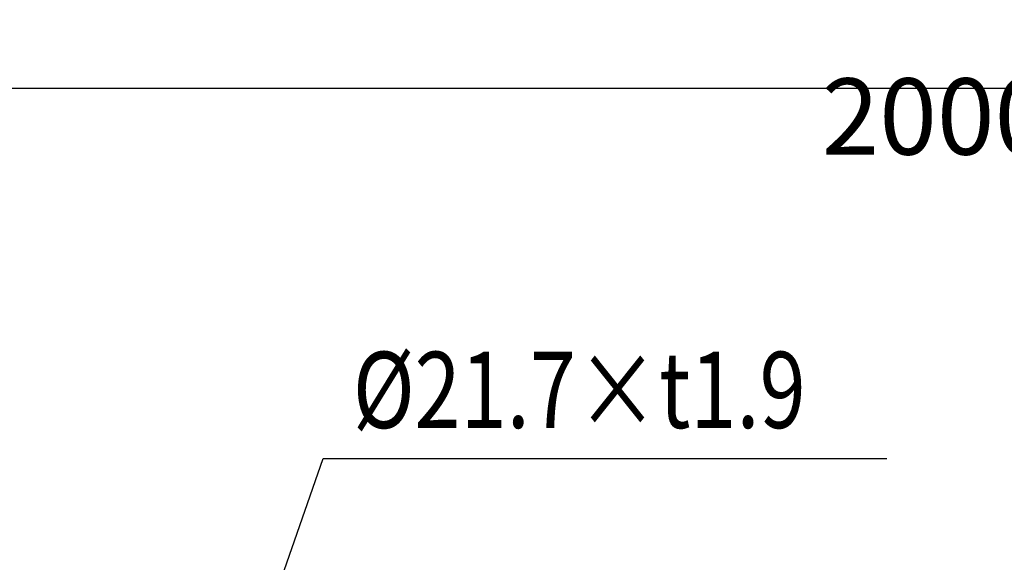
# Model space of a CAD drawing. Extents: x 123 to 9074, y 616 to 6345.
# Drawn here: x 2590 to 3560, y 5515 to 6049 of the extents above; entities that cross this region are included whole.
import ezdxf

# ---------------------------------------------------------------- set-up
doc = ezdxf.new("R2010")
doc.units = 0
doc.header["$LTSCALE"] = 250
doc.header["$PDMODE"] = 33
doc.header["$PDSIZE"] = 5
doc.layers.get('0').update_dxf_attribs({"linetype": 'CONTINUOUS'})
doc.layers.get('DEFPOINTS').update_dxf_attribs({"linetype": 'CONTINUOUS'})
doc.layers.add('MOJI', color=6, linetype='CONTINUOUS')
doc.layers.add('SUNPOU', color=4, linetype='CONTINUOUS')
doc.styles.add('EXT08', font='ROMANS', dxfattribs={"width": 0.8, "bigfont": 'EXTFONT'})
doc.dimstyles.get("Standard").update_dxf_attribs({"dimscale": 25, "dimtxt": 3, "dimasz": 2, "dimexe": 1, "dimexo": 1, "dimgap": 1.2, "dimtad": 1, "dimcen": 0.09, "dimclrd": 256, "dimclre": 256, "dimclrt": 256, "dimazin": 3, "dimtfac": 1, "dimtmove": 0, "dimatfit": 3})

# ---------------------------------------------------------------- blocks, each defined once
blk = doc.blocks.new('*D39')
at = {"layer": 'DEFPOINTS', "color": 0}
for p in [(4530.01, 5981.74), (2530.01, 5569.89), (4530.01, 5569.89)]:
    blk.add_point(p, dxfattribs=at)
at = {"layer": 'SUNPOU'}
for p, q in [((2530.01, 5594.89), (2530.01, 6006.74)), ((4530.01, 5594.89), (4530.01, 6006.74)), ((2580.01, 5981.74), (4480.01, 5981.74))]:
    blk.add_line(p, q, dxfattribs=at)
for points in [[(2580.01, 5990.08), (2580.01, 5973.41), (2530.01, 5981.74)], [(4480.01, 5990.08), (4480.01, 5973.41), (4530.01, 5981.74)]]:
    blk.add_solid(points, dxfattribs=at)
at = {"layer": 'SUNPOU', "style": 'EXT08'}
blk.add_text('2000', height=75, dxfattribs=at).set_placement((3380.01, 5916.49))
blk = doc.blocks.new('*U96')
at = {"layer": 'MOJI'}
blk.add_lwpolyline([(2817.34, 5411.95), (2888.98, 5617.22)], dxfattribs=at)
blk.add_solid([(2825.21, 5409.2), (2800.87, 5364.74), (2809.47, 5414.69)], dxfattribs=at)

msp = doc.modelspace()

# ---------------------------------------------------------------- linework, layer by layer
at = {"layer": 'MOJI'}
msp.add_line((2888.976, 5617.215), (3444.325, 5617.215), dxfattribs=at)

# ---------------------------------------------------------------- block references
msp.add_blockref('*U96', (0, 0))

# ---------------------------------------------------------------- texts
at = {"layer": 'MOJI', "style": 'EXT08', "width": 0.8}
msp.add_text('%%c21.7×t1.9', height=75, dxfattribs=at).set_placement((2918.206, 5647.364))

# ---------------------------------------------------------------- dimensions: what is measured, and where the dimension line sits
at = {"layer": 'SUNPOU'}
dim = msp.add_linear_dim(base=(4530.015, 5981.743), p1=(2530.015, 5569.895), p2=(4530.015, 5569.895), dimstyle='Standard', override={"dimscale": 25, "dimtxt": 3, "dimasz": 2, "dimexe": 1, "dimexo": 1, "dimgap": 1.2, "dimtad": 1, "dimtih": 0, "dimtoh": 0, "dimdec": 2, "dimzin": 8, "dimclrd": 256, "dimclre": 256, "dimclrt": 256, "dimtofl": 1, "dimtmove": 2}, dxfattribs=at)
dim.commit()
dim.dimension.update_dxf_attribs({"geometry": '*D39', "text_midpoint": (3530.015, 6049.243)})

doc.saveas('drawing.dxf')
